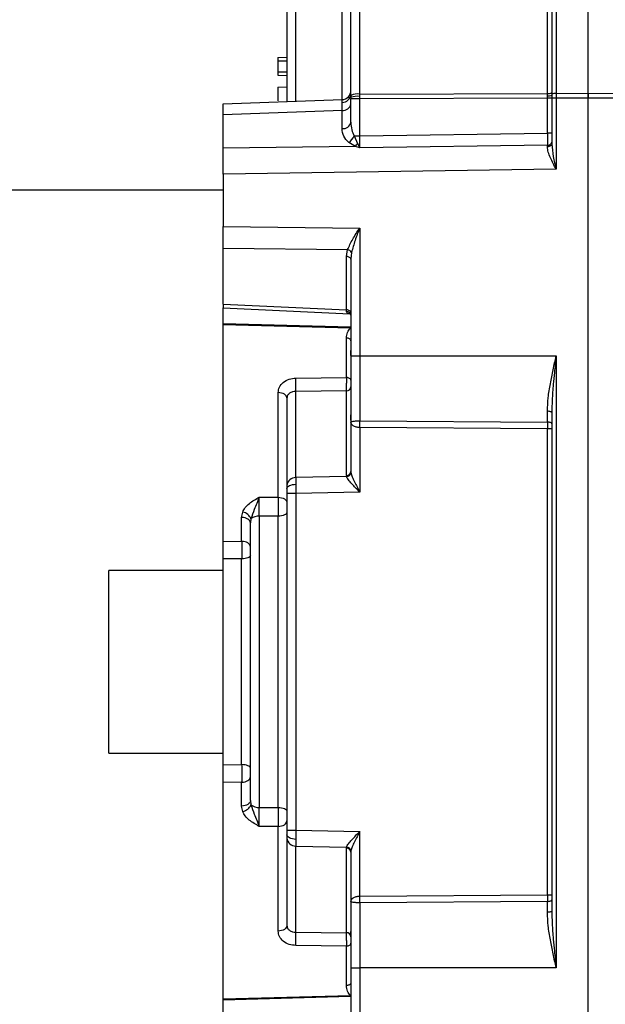
# Model space of a CAD drawing. Units: millimetres. Extents: x 5 to 415, y 0 to 297.
# Drawn here: x 195 to 197, y 102 to 105 of the extents above; entities that cross this region are included whole.
import ezdxf

# ---------------------------------------------------------------- set-up
doc = ezdxf.new("R2010")
doc.units = ezdxf.units.MM

msp = doc.modelspace()

# ---------------------------------------------------------------- linework, layer by layer
at = {"color": 7, "linetype": 'Continuous', "lineweight": 25}
for p, q in [((196.9962, 105.0967), (196.9962, 108.0169)), ((196.8957, 106.0745), (196.8957, 105.0964)), ((196.0534, 106.0351), (196.0534, 105.071)), ((196.081, 105.0719), (196.081, 106.04)), ((196.2258, 105.077), (196.2258, 106.038)), ((196.882, 106.0201), (196.882, 105.0939)), ((196.2534, 105.0895), (196.2534, 105.9623)), ((196.281, 105.0945), (196.281, 105.9673)), ((196.8682, 105.0963), (196.8682, 105.967)), ((196.0248, 105.2093), (196.0534, 105.2098)), ((196.0248, 105.2093), (196.0248, 105.1984)), ((196.0248, 105.1984), (196.0534, 105.1984)), ((196.0248, 105.1984), (196.0248, 105.1641)), ((196.0248, 105.1641), (196.0534, 105.1641)), ((196.0248, 105.1641), (196.0248, 105.1531)), ((196.0248, 105.1531), (196.0534, 105.1526)), ((196.0248, 105.1161), (196.0534, 105.1166)), ((196.2534, 105.0895), (196.2534, 105.0846)), ((196.281, 105.0945), (196.8682, 105.0963)), ((196.281, 105.0871), (196.281, 105.0945)), ((196.281, 105.0796), (196.281, 105.0871)), ((196.8682, 105.0889), (196.8682, 105.0963)), ((196.8682, 105.0814), (196.8682, 105.0889)), ((196.882, 105.0939), (196.882, 105.0815)), ((196.8957, 105.0964), (196.9962, 105.0967)), ((196.8957, 105.0964), (196.8957, 105.0815)), ((196.9962, 105.0818), (196.9962, 105.0967)), ((196.9962, 105.0967), (196.9962, 105.0818)), ((196.9962, 105.0967), (197.0967, 105.0964)), ((195.8534, 105.064), (196.2258, 105.077)), ((195.8534, 105.0305), (195.8534, 105.064)), ((196.2259, 105.0683), (196.2258, 105.077)), ((196.2258, 105.0435), (196.2259, 105.0683)), ((196.2534, 105.0846), (196.2534, 105.0796)), ((196.2534, 105.0066), (196.2534, 105.0796)), ((196.281, 105.0796), (196.2534, 105.0796)), ((196.8682, 105.0814), (196.281, 105.0796)), ((196.281, 104.9635), (196.281, 105.0796)), ((196.8682, 104.972), (196.8682, 105.0814)), ((196.882, 105.0814), (196.8682, 105.0814)), ((196.882, 105.0815), (196.882, 104.9382)), ((196.8957, 105.0815), (196.882, 105.0815)), ((196.9962, 105.0818), (196.8957, 105.0815)), ((196.8957, 105.0815), (196.8957, 104.8591)), ((196.9962, 101.7754), (196.9962, 105.0818)), ((197.0967, 105.0815), (196.9962, 105.0818)), ((195.8534, 105.0305), (196.2258, 105.0435)), ((195.8534, 104.9248), (195.8534, 105.0305)), ((196.2258, 104.9864), (196.2258, 105.0435)), ((196.281, 104.9635), (196.8682, 104.972)), ((196.882, 104.972), (196.8682, 104.972)), ((196.2673, 104.9307), (196.2466, 104.9433)), ((196.2638, 104.9635), (196.2742, 104.9397)), ((196.2638, 104.9635), (196.281, 104.9635)), ((196.2742, 104.9397), (196.2809, 104.9257)), ((196.8682, 104.9342), (196.2809, 104.9257)), ((196.8682, 104.9294), (196.8682, 104.9342)), ((196.2673, 104.9307), (195.8534, 104.9248)), ((195.8534, 104.844), (195.8534, 104.9248)), ((196.2809, 104.9257), (196.2673, 104.9307)), ((196.8957, 104.8591), (195.8534, 104.844)), ((195.8534, 104.844), (195.8534, 104.68)), ((195.8534, 104.7941), (194.9162, 104.7941)), ((195.8534, 104.68), (196.281, 104.6751)), ((195.8534, 104.612), (195.8534, 104.68)), ((196.281, 104.6751), (196.281, 104.2751)), ((195.8534, 104.612), (196.2428, 104.6075)), ((195.8534, 104.4369), (195.8534, 104.612)), ((196.2396, 104.5859), (196.2428, 104.6075)), ((196.2555, 104.5989), (196.2534, 104.5774)), ((196.2396, 104.4192), (196.2396, 104.5859)), ((196.2534, 104.5774), (196.2534, 104.2751)), ((195.8534, 104.4369), (196.2396, 104.4192)), ((195.8534, 104.4369), (195.8534, 104.4253)), ((195.8534, 104.4253), (196.2504, 104.4072)), ((195.8534, 104.3763), (195.8534, 104.4253)), ((196.2397, 104.4141), (196.2396, 104.4192)), ((195.8534, 104.3763), (196.2519, 104.3657)), ((195.8534, 104.3724), (195.8534, 104.3763)), ((196.2519, 104.3618), (195.8534, 104.3724)), ((195.8534, 103.6951), (195.8534, 104.3724)), ((196.2396, 104.2073), (196.2396, 104.3309)), ((196.2534, 104.2751), (196.281, 104.2751)), ((196.281, 104.2751), (196.8957, 104.2751)), ((196.281, 104.2751), (196.281, 104.072)), ((196.8957, 104.2751), (196.8957, 102.3608)), ((196.081, 104.2056), (196.2396, 104.2073)), ((196.2396, 104.1656), (196.081, 104.1639)), ((196.081, 103.8944), (196.081, 104.1639)), ((196.2396, 103.9009), (196.2396, 104.1656)), ((196.0258, 103.8328), (196.0258, 104.1604)), ((196.0534, 104.1434), (196.0534, 103.8697)), ((196.8682, 104.0678), (196.8682, 104.1018)), ((196.281, 104.072), (196.8682, 104.0678)), ((196.882, 104.0975), (196.882, 102.5384)), ((196.2534, 104.068), (196.2534, 103.9133)), ((196.8682, 104.0471), (196.281, 104.0509)), ((196.281, 104.0509), (196.281, 103.849)), ((196.8682, 104.0678), (196.8682, 104.0471)), ((196.882, 104.0471), (196.8682, 104.0471)), ((196.8682, 102.5888), (196.8682, 104.0471)), ((196.24, 103.8976), (196.081, 103.8944)), ((196.2396, 103.9009), (196.24, 103.8976)), ((196.2534, 103.9133), (196.2536, 103.91)), ((195.9667, 103.8331), (196.0258, 103.8328)), ((196.0534, 103.845), (196.0534, 102.7909)), ((196.081, 103.845), (196.0534, 103.845)), ((196.281, 103.849), (196.081, 103.845)), ((196.081, 103.845), (196.081, 102.7909)), ((195.9115, 103.7694), (195.9147, 103.7864)), ((195.9115, 103.6948), (195.9115, 103.7694)), ((195.9407, 103.7651), (195.9391, 103.7524)), ((195.9667, 103.7736), (195.9667, 102.8622)), ((196.0258, 103.7735), (195.9667, 103.7736)), ((196.0258, 102.8624), (196.0258, 103.7735)), ((195.8534, 103.6951), (195.9115, 103.6948)), ((195.9115, 103.6398), (195.8534, 103.64)), ((195.8534, 102.9959), (195.8534, 103.64)), ((195.9115, 102.9961), (195.9115, 103.6398)), ((195.8534, 103.6037), (195.4962, 103.6037)), ((195.4962, 103.0322), (195.4962, 103.6037)), ((195.4962, 103.0322), (195.8534, 103.0322)), ((195.8534, 102.9959), (195.9115, 102.9961)), ((195.9115, 102.941), (195.8534, 102.9407)), ((195.8534, 102.2634), (195.8534, 102.9407)), ((195.9115, 102.8664), (195.9115, 102.941)), ((195.9391, 102.8835), (195.9407, 102.8707)), ((195.9147, 102.8495), (195.9115, 102.8664)), ((195.9667, 102.8622), (196.0258, 102.8624)), ((196.0258, 102.803), (195.9667, 102.8028)), ((196.0258, 102.4754), (196.0258, 102.803)), ((196.0534, 102.7909), (196.081, 102.7909)), ((196.081, 102.7909), (196.281, 102.7869)), ((196.281, 102.5849), (196.281, 102.7869)), ((196.0534, 102.7662), (196.0534, 102.4925)), ((196.081, 102.7415), (196.24, 102.7383)), ((196.081, 102.472), (196.081, 102.7415)), ((196.2396, 102.735), (196.24, 102.7383)), ((196.2396, 102.4703), (196.2396, 102.735)), ((196.2536, 102.7259), (196.2534, 102.7226)), ((196.2534, 102.7226), (196.2534, 102.5679)), ((196.281, 102.5849), (196.8682, 102.5888)), ((196.8682, 102.5681), (196.281, 102.5639)), ((196.281, 102.5639), (196.281, 102.3608)), ((196.8682, 102.5888), (196.8682, 102.5681)), ((196.8682, 102.5888), (196.882, 102.5888)), ((196.8682, 102.534), (196.8682, 102.5681)), ((196.081, 102.472), (196.2396, 102.4703)), ((196.2396, 102.4286), (196.081, 102.4303)), ((196.2396, 102.3049), (196.2396, 102.4286)), ((196.2534, 102.3608), (196.2534, 102.0585)), ((196.2534, 102.3608), (196.281, 102.3608)), ((196.8957, 102.3608), (196.281, 102.3608)), ((196.281, 102.3608), (196.281, 101.9608)), ((195.8534, 102.2634), (196.2519, 102.2741)), ((196.2519, 102.2702), (195.8534, 102.2596)), ((195.8534, 102.2596), (195.8534, 102.2634)), ((195.8534, 102.2105), (195.8534, 102.2596))]:
    msp.add_line(p, q, dxfattribs=at)
at = {"color": 7, "linetype": 'Continuous', "lineweight": 25, "flags": 128}
for points in [[(196.882, 104.9382), (196.8817, 104.9365), (196.8809, 104.9349), (196.8797, 104.9334), (196.878, 104.9321), (196.8759, 104.931), (196.8735, 104.9302), (196.8709, 104.9296), (196.8682, 104.9294)], [(196.2534, 104.5774), (196.2531, 104.579), (196.2523, 104.5805), (196.2511, 104.582), (196.2494, 104.5833), (196.2473, 104.5843), (196.2449, 104.5851), (196.2423, 104.5857), (196.2396, 104.5859)], [(196.2534, 104.4107), (196.2531, 104.4123), (196.2523, 104.4139), (196.2511, 104.4153), (196.2494, 104.4166), (196.2473, 104.4176), (196.2449, 104.4185), (196.2423, 104.419), (196.2396, 104.4192)], [(196.2534, 104.3224), (196.2531, 104.3241), (196.2523, 104.3256), (196.2511, 104.3271), (196.2494, 104.3284), (196.2473, 104.3294), (196.2449, 104.3302), (196.2423, 104.3307), (196.2396, 104.3309)], [(196.2534, 104.1988), (196.2531, 104.2004), (196.2523, 104.202), (196.2511, 104.2034), (196.2494, 104.2047), (196.2473, 104.2058), (196.2449, 104.2066), (196.2423, 104.2071), (196.2396, 104.2073)], [(196.0534, 104.1434), (196.0529, 104.1467), (196.0513, 104.1498), (196.0488, 104.1527), (196.0454, 104.1552), (196.0412, 104.1574), (196.0364, 104.159), (196.0312, 104.16), (196.0258, 104.1604)], [(196.882, 104.0975), (196.8817, 104.0983), (196.8809, 104.0991), (196.8796, 104.0999), (196.8779, 104.1005), (196.8759, 104.1011), (196.8735, 104.1015), (196.8709, 104.1017), (196.8682, 104.1018)], [(196.882, 104.0626), (196.8817, 104.0636), (196.8809, 104.0645), (196.8796, 104.0654), (196.8779, 104.0662), (196.8759, 104.0669), (196.8735, 104.0673), (196.8709, 104.0677), (196.8682, 104.0678)], [(196.0534, 103.8592), (196.0539, 103.8619), (196.0554, 103.8646), (196.058, 103.867), (196.0613, 103.8691), (196.0655, 103.8709), (196.0702, 103.8723), (196.0754, 103.8731), (196.0808, 103.8735)], [(196.0258, 103.8328), (196.0312, 103.8324), (196.0364, 103.8314), (196.0412, 103.8298), (196.0454, 103.8276), (196.0488, 103.8251), (196.0513, 103.8222), (196.0529, 103.8191), (196.0534, 103.8158)], [(195.9391, 103.7524), (195.9386, 103.7557), (195.937, 103.7588), (195.9345, 103.7617), (195.9311, 103.7642), (195.9269, 103.7664), (195.9221, 103.768), (195.917, 103.769), (195.9115, 103.7694)], [(196.0534, 103.7861), (196.0529, 103.7837), (196.0513, 103.7814), (196.0488, 103.7792), (196.0454, 103.7773), (196.0412, 103.7758), (196.0364, 103.7746), (196.0312, 103.7738), (196.0258, 103.7735)], [(195.9391, 103.6778), (195.9386, 103.6811), (195.937, 103.6842), (195.9345, 103.6871), (195.9311, 103.6897), (195.9269, 103.6918), (195.9221, 103.6934), (195.917, 103.6944), (195.9115, 103.6948)], [(195.9391, 103.6503), (195.9386, 103.6483), (195.937, 103.6463), (195.9345, 103.6446), (195.9311, 103.643), (195.9269, 103.6417), (195.9221, 103.6407), (195.917, 103.64), (195.9115, 103.6398)], [(195.9391, 102.9856), (195.9386, 102.9876), (195.937, 102.9895), (195.9345, 102.9913), (195.9311, 102.9929), (195.9269, 102.9942), (195.9221, 102.9952), (195.917, 102.9958), (195.9115, 102.9961)], [(195.9115, 102.941), (195.917, 102.9415), (195.9221, 102.9425), (195.9269, 102.9441), (195.9311, 102.9462), (195.9345, 102.9488), (195.937, 102.9517), (195.9386, 102.9548), (195.9391, 102.9581)], [(195.9391, 102.8835), (195.9386, 102.8802), (195.937, 102.8771), (195.9345, 102.8742), (195.9311, 102.8716), (195.9269, 102.8695), (195.9221, 102.8679), (195.917, 102.8669), (195.9115, 102.8664)], [(196.0258, 102.8624), (196.0312, 102.8621), (196.0364, 102.8613), (196.0412, 102.8601), (196.0454, 102.8585), (196.0488, 102.8566), (196.0513, 102.8545), (196.0529, 102.8522), (196.0534, 102.8497)], [(196.0258, 102.803), (196.0312, 102.8035), (196.0364, 102.8045), (196.0412, 102.8061), (196.0454, 102.8082), (196.0488, 102.8108), (196.0513, 102.8137), (196.0529, 102.8168), (196.0534, 102.8201)], [(196.0808, 102.7624), (196.0754, 102.7627), (196.0702, 102.7636), (196.0655, 102.765), (196.0613, 102.7668), (196.058, 102.7689), (196.0554, 102.7713), (196.0539, 102.7739), (196.0534, 102.7767)], [(196.8682, 102.5681), (196.8709, 102.5682), (196.8735, 102.5685), (196.8759, 102.569), (196.8779, 102.5697), (196.8796, 102.5704), (196.8809, 102.5713), (196.8817, 102.5723), (196.882, 102.5733)], [(196.882, 102.5384), (196.8817, 102.5375), (196.8809, 102.5367), (196.8796, 102.536), (196.8779, 102.5354), (196.8759, 102.5348), (196.8735, 102.5344), (196.8709, 102.5341), (196.8682, 102.534)], [(196.0534, 102.4925), (196.0529, 102.4892), (196.0513, 102.4861), (196.0488, 102.4832), (196.0454, 102.4806), (196.0412, 102.4785), (196.0364, 102.4769), (196.0312, 102.4759), (196.0258, 102.4754)], [(196.2396, 102.4286), (196.2423, 102.4288), (196.2449, 102.4293), (196.2473, 102.4301), (196.2494, 102.4312), (196.2511, 102.4324), (196.2523, 102.4339), (196.2531, 102.4355), (196.2534, 102.4371)], [(196.2534, 102.3134), (196.2531, 102.3118), (196.2523, 102.3103), (196.2511, 102.3088), (196.2494, 102.3075), (196.2473, 102.3065), (196.2449, 102.3057), (196.2423, 102.3051), (196.2396, 102.3049)]]:
    msp.add_lwpolyline(points, dxfattribs=at)
at = {"color": 7, "linetype": 'Continuous', "lineweight": 25}
for centre, radius, start, end in [((196.2248, 105.1055), 0.0286, 272, 0), ((196.226, 105.0957), 0.0275, 269.8736, 357.7559), ((196.2745, 105.0515), 0.0435, 81.3976, 118.9901), ((196.2743, 105.0071), 0.0803, 85.2301, 105.0855), ((196.8714, 105.1178), 0.0217, 261.3976, 298.9901), ((196.8715, 105.1289), 0.0401, 265.2301, 285.0855), ((196.8925, 105.0749), 0.0217, 81.3976, 118.9901), ((196.2287, 105.0685), 0.0252, 263.4535, 348.9719), ((196.2287, 105.0114), 0.0252, 263.4535, 348.9719), ((196.2189, 104.9843), 0.0495, 304.0274, 335.118), ((196.2306, 104.9659), 0.0508, 316.3067, 328.9729), ((196.8698, 104.9466), 0.0124, 262.3009, 346.5758), ((196.2399, 104.5893), 0.0183, 31.5693, 80.9046), ((196.2407, 104.4013), 0.0128, 7.768, 94.3435), ((195.6642, 104.1847), 0.4173, 357.1326, 2.8674), ((196.2401, 104.1789), 0.0134, 267.9914, 355.7799), ((194.7459, 104.0615), 1.535, 359.6068, 0.3932), ((196.08, 103.8677), 0.0267, 87.9914, 175.7799), ((196.2401, 103.9142), 0.0134, 267.9914, 355.7799), ((196.2393, 103.912), 0.0144, 272.5209, 351.7787), ((195.9081, 103.7518), 0.0352, 22.3489, 79.1818), ((195.964, 103.7378), 0.0359, 85.759, 130.4599), ((195.9081, 102.8841), 0.0352, 280.8182, 337.6511), ((195.964, 102.8981), 0.0359, 229.5401, 274.241), ((196.08, 102.7682), 0.0267, 184.2201, 272.0086), ((196.2401, 102.7216), 0.0134, 4.2201, 92.0086), ((196.2393, 102.7238), 0.0144, 8.2213, 87.4791), ((194.7459, 102.5744), 1.535, 359.6068, 0.3932), ((195.6642, 102.4511), 0.4173, 357.1326, 2.8674), ((196.2401, 102.457), 0.0134, 4.2201, 92.0086), ((196.0785, 102.2721), 0.1733, 359.3632, 0.6368)]:
    msp.add_arc(centre, radius, start, end, dxfattribs=at)
for points, knots in [([(196.0248, 105.1161), (196.0248, 105.1157), (196.0248, 105.1149), (196.0248, 105.1072), (196.0248, 105.0944), (196.0248, 105.0822), (196.0248, 105.0739), (196.0248, 105.0729)], [0, 0, 0, 0, 0.24582, 0.443917, 0.641731, 0.958055, 1, 1, 1, 1]), ([(196.2534, 105.0066), (196.2537, 104.9984), (196.2543, 104.9834), (196.2608, 104.9698), (196.2638, 104.9635)], [0, 0, 0, 0, 0.544476, 1, 1, 1, 1]), ([(196.2466, 104.9433), (196.2406, 104.9494), (196.2282, 104.9623), (196.2266, 104.9781), (196.2258, 104.9864)], [0, 0, 0, 0, 0.474675, 1, 1, 1, 1]), ([(196.8682, 104.972), (196.8682, 104.9651), (196.8682, 104.9512), (196.8682, 104.9399), (196.8682, 104.9342)], [0, 0, 0, 0, 0.50094, 1, 1, 1, 1]), ([(196.2809, 104.9257), (196.2809, 104.9314), (196.2808, 104.9427), (196.2809, 104.9566), (196.281, 104.9635)], [0, 0, 0, 0, 0.499054, 1, 1, 1, 1]), ([(196.882, 104.9382), (196.8832, 104.9252), (196.8858, 104.8991), (196.8924, 104.8724), (196.8957, 104.8591)], [0, 0, 0, 0, 0.499465, 1, 1, 1, 1]), ([(196.8957, 104.8591), (196.8894, 104.8711), (196.8799, 104.8891), (196.8702, 104.9128), (196.8689, 104.9238), (196.8682, 104.9294)], [0, 0, 0, 0, 0.499831, 0.749901, 1, 1, 1, 1]), ([(196.2428, 104.6075), (196.2478, 104.6184), (196.2579, 104.6404), (196.2733, 104.6635), (196.281, 104.6751)], [0, 0, 0, 0, 0.49961, 1, 1, 1, 1]), ([(196.281, 104.6751), (196.2759, 104.6622), (196.2657, 104.6363), (196.2589, 104.6114), (196.2555, 104.5989)], [0, 0, 0, 0, 0.499719, 1, 1, 1, 1]), ([(196.2504, 104.4072), (196.2503, 104.4072), (196.2474, 104.4067), (196.2439, 104.4082), (196.2403, 104.4108), (196.2399, 104.413), (196.2397, 104.4141)], [0, 0, 0, 0, 0.00815, 0.502726, 0.769999, 1, 1, 1, 1]), ([(196.2502, 104.4072), (196.2501, 104.4072), (196.25, 104.4072), (196.251, 104.407), (196.2528, 104.4056), (196.2532, 104.4038), (196.2534, 104.403)], [0, 0, 0, 0, 0.050197, 0.344532, 0.714168, 1, 1, 1, 1]), ([(196.2396, 104.3309), (196.2402, 104.3369), (196.241, 104.3456), (196.2462, 104.3559), (196.25, 104.3599), (196.2519, 104.3618)], [0, 0, 0, 0, 0.538388, 0.782207, 1, 1, 1, 1]), ([(196.2534, 104.2759), (196.2534, 104.2766), (196.2534, 104.2776), (196.2534, 104.2843), (196.2534, 104.2888), (196.2534, 104.292), (196.2534, 104.2924)], [0, 0, 0, 0, 0.461949, 0.713472, 0.964634, 1, 1, 1, 1]), ([(196.2534, 104.2759), (196.2534, 104.2766), (196.2534, 104.2776), (196.2534, 104.2843), (196.2534, 104.2888), (196.2534, 104.292), (196.2534, 104.2924)], [0, 0, 0, 0, 0.4619494, 0.7134724, 0.9646337, 1, 1, 1, 1]), ([(196.8682, 104.1018), (196.8688, 104.1159), (196.87, 104.1445), (196.8772, 104.1879), (196.8859, 104.2316), (196.8925, 104.2606), (196.8957, 104.2751)], [0, 0, 0, 0, 0.24683, 0.500709, 0.750144, 1, 1, 1, 1]), ([(196.8957, 104.2751), (196.8938, 104.2576), (196.8905, 104.228), (196.8861, 104.1818), (196.8828, 104.14), (196.8822, 104.1105), (196.882, 104.0975)], [0, 0, 0, 0, 0.294053, 0.499813, 0.779636, 1, 1, 1, 1]), ([(196.0258, 104.1604), (196.0266, 104.1661), (196.0282, 104.1779), (196.0408, 104.193), (196.0593, 104.2035), (196.0739, 104.2049), (196.081, 104.2056)], [0, 0, 0, 0, 0.241062, 0.500943, 0.760234, 1, 1, 1, 1]), ([(196.2396, 104.2073), (196.2397, 104.2046), (196.2398, 104.1994), (196.2398, 104.1933), (196.2398, 104.1903)], [0, 0, 0, 0, 0.515334, 1, 1, 1, 1]), ([(196.081, 104.1639), (196.0775, 104.1636), (196.0722, 104.1633), (196.0657, 104.1608), (196.0598, 104.1573), (196.0555, 104.1523), (196.0536, 104.147), (196.0534, 104.1444), (196.0534, 104.1434)], [0, 0, 0, 0, 0.232636, 0.360741, 0.496545, 0.757104, 0.912262, 1, 1, 1, 1]), ([(196.2396, 104.1656), (196.2396, 104.167), (196.2397, 104.17), (196.2398, 104.1762), (196.2399, 104.1831), (196.2398, 104.1879), (196.2398, 104.1903)], [0, 0, 0, 0, 0.260964, 0.514615, 0.760958, 1, 1, 1, 1]), ([(196.2534, 104.0739), (196.2534, 104.0746), (196.2534, 104.0756), (196.2534, 104.0822), (196.2534, 104.0868), (196.2534, 104.0899), (196.2534, 104.0903)], [0, 0, 0, 0, 0.461949, 0.713472, 0.964634, 1, 1, 1, 1]), ([(196.2534, 104.068), (196.2538, 104.0686), (196.2545, 104.0697), (196.2595, 104.0708), (196.2648, 104.0714), (196.2698, 104.0717), (196.2753, 104.0719), (196.2791, 104.072), (196.281, 104.072)], [0, 0, 0, 0, 0.272687, 0.499402, 0.631189, 0.757879, 0.880439, 1, 1, 1, 1]), ([(196.281, 104.0509), (196.2791, 104.051), (196.2753, 104.0512), (196.2699, 104.0524), (196.2648, 104.0541), (196.2593, 104.0571), (196.2544, 104.0617), (196.2537, 104.0659), (196.2534, 104.068)], [0, 0, 0, 0, 0.116722, 0.2382, 0.365735, 0.500451, 0.749929, 1, 1, 1, 1]), ([(196.081, 103.8944), (196.0809, 103.8916), (196.0808, 103.886), (196.0808, 103.8776), (196.0808, 103.8735)], [0, 0, 0, 0, 0.5058375, 1, 1, 1, 1]), ([(196.281, 103.849), (196.2724, 103.8577), (196.2595, 103.8709), (196.2472, 103.8853), (196.2419, 103.8929), (196.2406, 103.8961), (196.24, 103.8976)], [0, 0, 0, 0, 0.498591, 0.748639, 0.881926, 1, 1, 1, 1]), ([(196.2536, 103.91), (196.2548, 103.9056), (196.2572, 103.8968), (196.2669, 103.876), (196.2753, 103.8598), (196.281, 103.849)], [0, 0, 0, 0, 0.2500924, 0.5003892, 1, 1, 1, 1]), ([(196.0534, 103.8697), (196.0534, 103.8683), (196.0534, 103.8655), (196.0534, 103.8613), (196.0534, 103.8592)], [0, 0, 0, 0, 0.500027, 1, 1, 1, 1]), ([(196.0534, 103.8592), (196.0534, 103.857), (196.0534, 103.8525), (196.0534, 103.8475), (196.0534, 103.845)], [0, 0, 0, 0, 0.499973, 1, 1, 1, 1]), ([(196.0808, 103.8735), (196.0808, 103.869), (196.0808, 103.86), (196.0809, 103.85), (196.081, 103.845)], [0, 0, 0, 0, 0.494162, 1, 1, 1, 1]), ([(195.9147, 103.7864), (195.9171, 103.7911), (195.9221, 103.801), (195.9393, 103.8176), (195.9558, 103.8269), (195.9667, 103.8331)], [0, 0, 0, 0, 0.24015, 0.499569, 1, 1, 1, 1]), ([(195.9667, 103.8331), (195.964, 103.8267), (195.959, 103.8146), (195.9496, 103.7913), (195.9441, 103.775), (195.9407, 103.7651)], [0, 0, 0, 0, 0.31199, 0.585879, 1, 1, 1, 1]), ([(195.9667, 103.7736), (195.9666, 103.7785), (195.9665, 103.7882), (195.9665, 103.8041), (195.9665, 103.8197), (195.9666, 103.8286), (195.9667, 103.8331)], [0, 0, 0, 0, 0.249493, 0.499335, 0.749997, 1, 1, 1, 1]), ([(196.0258, 103.8328), (196.0259, 103.8284), (196.026, 103.8195), (196.026, 103.8039), (196.026, 103.7881), (196.0259, 103.7783), (196.0258, 103.7735)], [0, 0, 0, 0, 0.25042, 0.500516, 0.75046, 1, 1, 1, 1]), ([(195.9391, 103.3179), (195.9391, 103.3554), (195.9391, 103.4303), (195.9391, 103.5412), (195.9391, 103.6497), (195.9391, 103.7182), (195.9391, 103.7524)], [0, 0, 0, 0, 0.249991, 0.5, 0.749991, 1, 1, 1, 1]), ([(195.8534, 103.64), (195.8534, 103.6446), (195.8534, 103.6553), (195.8534, 103.6733), (195.8534, 103.6871), (195.8534, 103.6938), (195.8534, 103.6951)], [0, 0, 0, 0, 0.248875, 0.580223, 0.911566, 1, 1, 1, 1]), ([(195.9115, 103.6948), (195.9116, 103.6908), (195.9116, 103.6826), (195.9117, 103.6683), (195.9116, 103.6536), (195.9116, 103.6444), (195.9115, 103.6398)], [0, 0, 0, 0, 0.249714, 0.500027, 0.750346, 1, 1, 1, 1]), ([(195.9391, 102.8835), (195.9391, 102.9177), (195.9391, 102.9862), (195.9391, 103.0947), (195.9391, 103.2055), (195.9391, 103.2805), (195.9391, 103.3179)], [0, 0, 0, 0, 0.249991, 0.5, 0.749991, 1, 1, 1, 1]), ([(195.8534, 102.9407), (195.8534, 102.9448), (195.8534, 102.9543), (195.8534, 102.972), (195.8534, 102.9867), (195.8534, 102.9943), (195.8534, 102.9959)], [0, 0, 0, 0, 0.248875, 0.580223, 0.911566, 1, 1, 1, 1]), ([(195.9115, 102.9961), (195.9116, 102.9915), (195.9116, 102.9822), (195.9117, 102.9676), (195.9116, 102.9533), (195.9116, 102.9451), (195.9115, 102.941)], [0, 0, 0, 0, 0.249714, 0.500027, 0.750346, 1, 1, 1, 1]), ([(195.9407, 102.8707), (195.9441, 102.8609), (195.9496, 102.8446), (195.959, 102.8212), (195.964, 102.8092), (195.9667, 102.8028)], [0, 0, 0, 0, 0.414278, 0.688305, 1, 1, 1, 1]), ([(195.9667, 102.8028), (195.9558, 102.809), (195.9393, 102.8183), (195.9221, 102.8348), (195.9171, 102.8448), (195.9147, 102.8495)], [0, 0, 0, 0, 0.500846, 0.759956, 1, 1, 1, 1]), ([(195.9667, 102.8028), (195.9666, 102.8073), (195.9665, 102.8162), (195.9665, 102.8317), (195.9665, 102.8476), (195.9666, 102.8574), (195.9667, 102.8622)], [0, 0, 0, 0, 0.249503, 0.499355, 0.750021, 1, 1, 1, 1]), ([(196.0258, 102.8624), (196.0259, 102.8575), (196.026, 102.8478), (196.026, 102.8319), (196.026, 102.8164), (196.0259, 102.8075), (196.0258, 102.803)], [0, 0, 0, 0, 0.25042, 0.500516, 0.75046, 1, 1, 1, 1]), ([(196.0534, 102.7909), (196.0534, 102.7884), (196.0534, 102.7834), (196.0534, 102.7789), (196.0534, 102.7767)], [0, 0, 0, 0, 0.5000267, 1, 1, 1, 1]), ([(196.0534, 102.7767), (196.0534, 102.7746), (196.0534, 102.7704), (196.0534, 102.7676), (196.0534, 102.7662)], [0, 0, 0, 0, 0.499973, 1, 1, 1, 1]), ([(196.081, 102.7909), (196.0809, 102.7859), (196.0808, 102.7758), (196.0808, 102.7668), (196.0808, 102.7624)], [0, 0, 0, 0, 0.505838, 1, 1, 1, 1]), ([(196.24, 102.7383), (196.2406, 102.7398), (196.2419, 102.743), (196.2472, 102.7505), (196.2595, 102.765), (196.2724, 102.7782), (196.281, 102.7869)], [0, 0, 0, 0, 0.118078, 0.251386, 0.501714, 1, 1, 1, 1]), ([(196.281, 102.7869), (196.2753, 102.7761), (196.2669, 102.7599), (196.2572, 102.7391), (196.2548, 102.7303), (196.2536, 102.7259)], [0, 0, 0, 0, 0.499601, 0.750203, 1, 1, 1, 1]), ([(196.0808, 102.7624), (196.0808, 102.7583), (196.0808, 102.7499), (196.0809, 102.7443), (196.081, 102.7415)], [0, 0, 0, 0, 0.494162, 1, 1, 1, 1]), ([(196.2534, 102.5679), (196.2537, 102.57), (196.2544, 102.5742), (196.2593, 102.5788), (196.2648, 102.5818), (196.2699, 102.5835), (196.2753, 102.5846), (196.2791, 102.5848), (196.281, 102.5849)], [0, 0, 0, 0, 0.250299, 0.499541, 0.634252, 0.761786, 0.883268, 1, 1, 1, 1]), ([(196.281, 102.5639), (196.2791, 102.5639), (196.2753, 102.5639), (196.2698, 102.5642), (196.2648, 102.5645), (196.2592, 102.5652), (196.2544, 102.5662), (196.2537, 102.5674), (196.2534, 102.5679)], [0, 0, 0, 0, 0.119545, 0.242095, 0.368781, 0.500569, 0.749977, 1, 1, 1, 1]), ([(196.8957, 102.3608), (196.8925, 102.3753), (196.8859, 102.4043), (196.8772, 102.448), (196.87, 102.4914), (196.8688, 102.52), (196.8682, 102.534)], [0, 0, 0, 0, 0.249931, 0.499281, 0.754569, 1, 1, 1, 1]), ([(196.882, 102.5384), (196.8822, 102.5254), (196.8828, 102.4959), (196.8861, 102.4541), (196.8905, 102.4079), (196.8938, 102.3782), (196.8957, 102.3608)], [0, 0, 0, 0, 0.2203604, 0.5001844, 0.705939, 1, 1, 1, 1]), ([(196.081, 102.4303), (196.0739, 102.4309), (196.0593, 102.4324), (196.0408, 102.4429), (196.0282, 102.458), (196.0266, 102.4698), (196.0258, 102.4754)], [0, 0, 0, 0, 0.239766, 0.499057, 0.758938, 1, 1, 1, 1]), ([(196.0534, 102.4925), (196.0534, 102.4915), (196.0536, 102.4889), (196.0555, 102.4836), (196.0598, 102.4786), (196.0657, 102.4751), (196.0722, 102.4726), (196.0775, 102.4722), (196.081, 102.472)], [0, 0, 0, 0, 0.087753, 0.242896, 0.503455, 0.639252, 0.767354, 1, 1, 1, 1]), ([(196.2398, 102.4456), (196.2398, 102.448), (196.2399, 102.4528), (196.2398, 102.4597), (196.2397, 102.4659), (196.2396, 102.4688), (196.2396, 102.4703)], [0, 0, 0, 0, 0.239042, 0.485385, 0.739036, 1, 1, 1, 1]), ([(196.2534, 102.4576), (196.2534, 102.4583), (196.2534, 102.4594), (196.2534, 102.466), (196.2534, 102.4705), (196.2534, 102.4737), (196.2534, 102.4741)], [0, 0, 0, 0, 0.461949, 0.713472, 0.964634, 1, 1, 1, 1]), ([(196.2398, 102.4456), (196.2398, 102.4426), (196.2398, 102.4365), (196.2397, 102.4313), (196.2396, 102.4286)], [0, 0, 0, 0, 0.484666, 1, 1, 1, 1]), ([(196.2519, 102.2741), (196.25, 102.2759), (196.2462, 102.28), (196.241, 102.2903), (196.2402, 102.299), (196.2396, 102.3049)], [0, 0, 0, 0, 0.217638, 0.461608, 1, 1, 1, 1])]:
    msp.add_open_spline(points, degree=3, knots=knots, dxfattribs=at)
for points in [[(196.2534, 104.2751), (196.2534, 104.2395), (196.2534, 104.1682), (196.2534, 104.1014), (196.2534, 104.068)], [(196.2534, 102.5679), (196.2534, 102.5345), (196.2534, 102.4676), (196.2534, 102.3964), (196.2534, 102.3608)]]:
    msp.add_open_spline(points, degree=3, dxfattribs=at)

doc.saveas('drawing.dxf')
